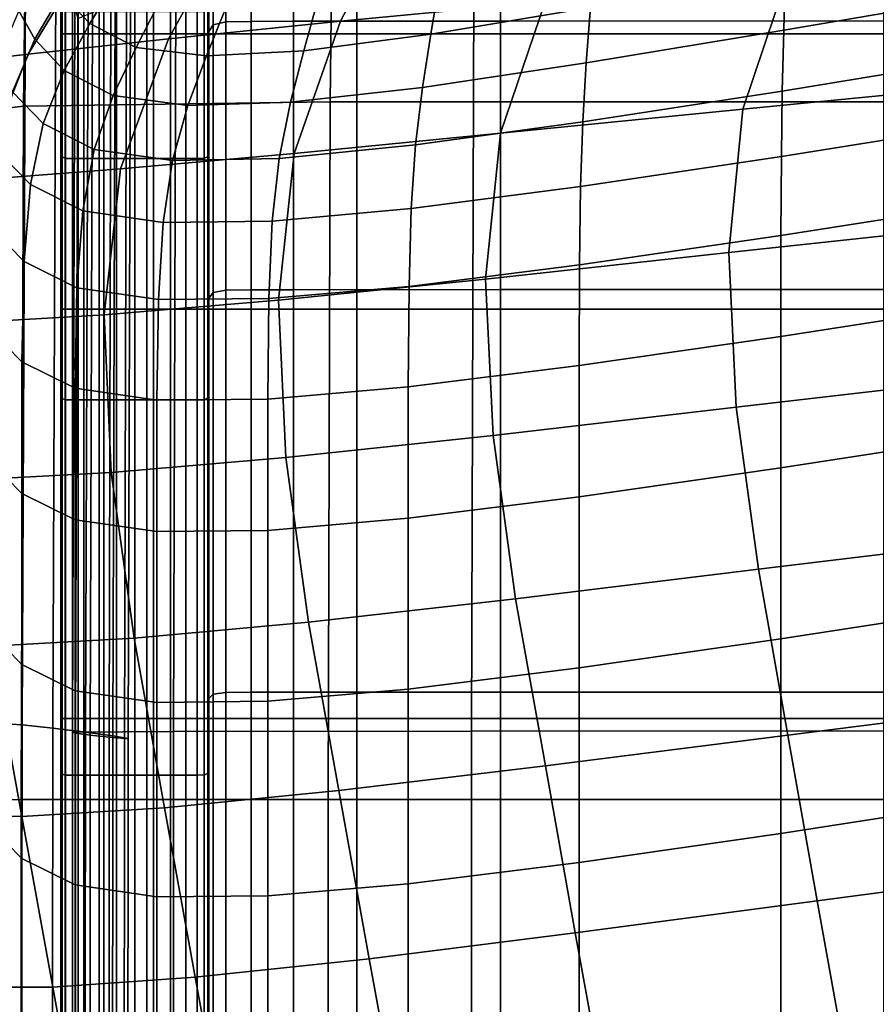
# Model space of a CAD drawing. Extents: x -0.286 to 0.286, y -0.213 to 0.332.
# Drawn here: x -0.211 to -0.194, y 0.182 to 0.202 of the extents above; entities that cross this region are included whole.
import ezdxf

# ---------------------------------------------------------------- set-up
doc = ezdxf.new("R2010")
doc.units = 0

msp = doc.modelspace()

# ---------------------------------------------------------------- linework, layer by layer
for points in [[(-0.210755, 0.200534, 0.163484), (-0.210616, 0.211786, 0.16216), (-0.204431, 0.212121, 0.16208), (-0.204564, 0.20062, 0.163431)], [(-0.204564, 0.20062, 0.163431), (-0.204431, 0.212121, 0.16208), (-0.192282, 0.212122, 0.162079), (-0.192404, 0.20062, 0.163431)], [(-0.210755, 0.200534, 0.163484), (-0.212881, 0.200279, 0.163641), (-0.212733, 0.210784, 0.162401), (-0.210616, 0.211786, 0.16216)], [(-0.206929, 0.202175, 0.139156), (-0.206673, 0.20223, 0.138655), (-0.206673, 0.205655, 0.138287), (-0.206929, 0.205591, 0.13879)], [(-0.206673, 0.20223, 0.138655), (-0.206159, 0.202241, 0.138559), (-0.206159, 0.205668, 0.138191), (-0.206673, 0.205655, 0.138287)], [(-0.205304, 0.202247, 0.138501), (-0.205304, 0.205675, 0.138133), (-0.206159, 0.205668, 0.138191), (-0.206159, 0.202241, 0.138559)], [(-0.201128, 0.20225, 0.138472), (-0.201128, 0.205679, 0.138104), (-0.205304, 0.205675, 0.138133), (-0.205304, 0.202247, 0.138501)], [(-0.201128, 0.20225, 0.138472), (-0.190654, 0.202251, 0.138462), (-0.190654, 0.20568, 0.138094), (-0.201128, 0.205679, 0.138104)], [(-0.21, 0.202003, 0.136188), (-0.21, 0.202004, 0.136716), (-0.21, 0.205554, 0.136616), (-0.21, 0.205552, 0.136008)], [(-0.21, 0.202004, 0.136716), (-0.21, 0.202002, 0.137178), (-0.21, 0.205552, 0.137145), (-0.21, 0.205554, 0.136616)], [(-0.21, 0.202003, 0.136188), (-0.21, 0.205552, 0.136008), (-0.21, 0.205548, 0.13539), (-0.21, 0.201999, 0.135651)], [(-0.21, 0.201995, 0.137519), (-0.21, 0.205543, 0.137524), (-0.21, 0.205552, 0.137145), (-0.21, 0.202002, 0.137178)], [(-0.21, 0.201999, 0.135651), (-0.21, 0.205548, 0.13539), (-0.21, 0.205543, 0.134832), (-0.21, 0.201996, 0.135159)], [(-0.21, 0.201993, 0.134769), (-0.21, 0.201996, 0.135159), (-0.21, 0.205543, 0.134832), (-0.21, 0.20554, 0.134401)], [(-0.21, 0.201946, 0.138156), (-0.21, 0.205482, 0.138174), (-0.21, 0.205543, 0.137524), (-0.21, 0.201995, 0.137519)], [(-0.209913, 0.201992, 0.134469), (-0.21, 0.201993, 0.134769), (-0.21, 0.20554, 0.134401), (-0.209913, 0.205539, 0.134082)], [(-0.21, 0.201946, 0.138156), (-0.21, 0.201818, 0.139509), (-0.21, 0.205325, 0.139514), (-0.21, 0.205482, 0.138174)], [(-0.209913, 0.201992, 0.134469), (-0.209913, 0.205539, 0.134082), (-0.209653, 0.205538, 0.133856), (-0.209653, 0.201992, 0.134251)], [(-0.209653, 0.201992, 0.134251), (-0.209653, 0.205538, 0.133856), (-0.209132, 0.205538, 0.133708), (-0.209132, 0.201992, 0.134102)], [(-0.208264, 0.201992, 0.134013), (-0.209132, 0.201992, 0.134102), (-0.209132, 0.205538, 0.133708), (-0.208264, 0.205538, 0.133618)], [(-0.204028, 0.201992, 0.133968), (-0.208264, 0.201992, 0.134013), (-0.208264, 0.205538, 0.133618), (-0.204028, 0.205538, 0.133574)], [(-0.206929, 0.202175, 0.139156), (-0.206929, 0.205591, 0.13879), (-0.207015, 0.205428, 0.140067), (-0.207015, 0.202036, 0.14043)], [(-0.204028, 0.201992, 0.133968), (-0.204028, 0.205538, 0.133574), (-0.193404, 0.205538, 0.133559), (-0.193404, 0.201992, 0.133953)], [(-0.21, 0.201818, 0.139509), (-0.21, 0.201576, 0.141993), (-0.21, 0.205026, 0.141963), (-0.21, 0.205325, 0.139514)], [(-0.207015, 0.202036, 0.14043), (-0.207015, 0.205428, 0.140067), (-0.207015, 0.205119, 0.142485), (-0.207015, 0.201772, 0.142842)], [(-0.207015, 0.201343, 0.146759), (-0.207015, 0.201772, 0.142842), (-0.207015, 0.205119, 0.142485), (-0.207015, 0.204618, 0.146412)], [(-0.21, 0.201182, 0.146029), (-0.21, 0.204541, 0.14594), (-0.21, 0.205026, 0.141963), (-0.21, 0.201576, 0.141993)], [(-0.19904, 0.204945, 0.279393), (-0.200227, 0.202639, 0.278448), (-0.204359, 0.202247, 0.278447), (-0.203148, 0.204559, 0.279383)], [(-0.21, 0.200714, 0.150839), (-0.21, 0.203964, 0.150681), (-0.21, 0.204541, 0.14594), (-0.21, 0.201182, 0.146029)], [(-0.206588, 0.20413, 0.279366), (-0.203148, 0.204559, 0.279383), (-0.204359, 0.202247, 0.278447), (-0.207828, 0.20189, 0.278449)], [(-0.207015, 0.200833, 0.151429), (-0.207015, 0.201343, 0.146759), (-0.207015, 0.204618, 0.146412), (-0.207015, 0.204021, 0.151093)], [(-0.209381, 0.203695, 0.279344), (-0.206588, 0.20413, 0.279366), (-0.207828, 0.20189, 0.278449), (-0.210661, 0.201579, 0.27846)], [(-0.21, 0.200714, 0.150839), (-0.21, 0.200248, 0.155649), (-0.21, 0.20339, 0.155422), (-0.21, 0.203964, 0.150681)], [(-0.207015, 0.200833, 0.151429), (-0.207015, 0.204021, 0.151093), (-0.207015, 0.203427, 0.155771), (-0.207015, 0.200324, 0.156096)], [(-0.190687, 0.204055, 0.578103), (-0.195383, 0.203212, 0.578068), (-0.195416, 0.202062, 0.572743), (-0.190695, 0.202871, 0.572748)], [(-0.209381, 0.203695, 0.279344), (-0.210661, 0.201579, 0.27846), (-0.212887, 0.201325, 0.278487), (-0.211553, 0.203295, 0.279317)], [(-0.209986, 0.202808, 0.576542), (-0.209418, 0.202197, 0.576984), (-0.208906, 0.203047, 0.581003), (-0.209446, 0.203615, 0.580544)], [(-0.202535, 0.201986, 0.577963), (-0.199316, 0.202521, 0.578021), (-0.199234, 0.203579, 0.582404), (-0.202368, 0.203007, 0.582268)], [(-0.195365, 0.203072, 0.27845), (-0.189703, 0.203553, 0.278452), (-0.190548, 0.201031, 0.277587), (-0.196238, 0.200474, 0.277582)], [(-0.209986, 0.202808, 0.576542), (-0.210302, 0.203366, 0.57619), (-0.210851, 0.202458, 0.571361), (-0.210526, 0.201885, 0.571695)], [(-0.21, 0.200248, 0.155649), (-0.21, 0.19986, 0.159683), (-0.21, 0.202912, 0.159398), (-0.21, 0.20339, 0.155422)], [(-0.207015, 0.200324, 0.156096), (-0.207015, 0.203427, 0.155771), (-0.207015, 0.202932, 0.159693), (-0.207015, 0.199901, 0.160008)], [(-0.211143, 0.203169, 0.208526), (-0.211222, 0.188075, 0.210357), (-0.210782, 0.188044, 0.210747), (-0.210716, 0.203118, 0.208917)], [(-0.210104, 0.203012, 0.209043), (-0.210716, 0.203118, 0.208917), (-0.210782, 0.188044, 0.210747), (-0.210162, 0.187978, 0.210884)], [(-0.195365, 0.203072, 0.27845), (-0.196238, 0.200474, 0.277582), (-0.201129, 0.199984, 0.277578), (-0.200227, 0.202639, 0.278448)], [(-0.195383, 0.203212, 0.578068), (-0.199316, 0.202521, 0.578021), (-0.1994, 0.201407, 0.572747), (-0.195416, 0.202062, 0.572743)], [(-0.209452, 0.202882, 0.20902), (-0.210104, 0.203012, 0.209043), (-0.210162, 0.187978, 0.210884), (-0.209504, 0.187898, 0.210875)], [(-0.21, 0.199627, 0.162164), (-0.21, 0.202625, 0.161845), (-0.21, 0.202912, 0.159398), (-0.21, 0.19986, 0.159683)], [(-0.209452, 0.202882, 0.20902), (-0.209504, 0.187898, 0.210875), (-0.208949, 0.187823, 0.210829), (-0.208902, 0.202761, 0.20896)], [(-0.209418, 0.202197, 0.576984), (-0.208482, 0.201716, 0.577403), (-0.208023, 0.202611, 0.58146), (-0.208906, 0.203047, 0.581003)], [(-0.207679, 0.20281, 0.210485), (-0.207725, 0.187914, 0.212318), (-0.201712, 0.18792, 0.212428), (-0.201668, 0.202909, 0.210562)], [(-0.207015, 0.199646, 0.16241), (-0.207015, 0.199901, 0.160008), (-0.207015, 0.202932, 0.159693), (-0.207015, 0.202635, 0.162101)], [(-0.205097, 0.201649, 0.577861), (-0.202535, 0.201986, 0.577963), (-0.202368, 0.203007, 0.582268), (-0.204828, 0.202629, 0.582076)], [(-0.201668, 0.202909, 0.210562), (-0.201712, 0.18792, 0.212428), (-0.189865, 0.187924, 0.212576), (-0.189824, 0.202915, 0.210669)], [(-0.190695, 0.202871, 0.572748), (-0.195416, 0.202062, 0.572743), (-0.195445, 0.200836, 0.56683), (-0.190702, 0.201615, 0.56681)], [(-0.209986, 0.202808, 0.576542), (-0.210526, 0.201885, 0.571695), (-0.209931, 0.201253, 0.572104), (-0.209418, 0.202197, 0.576984)], [(-0.207679, 0.20281, 0.210485), (-0.20972, 0.202519, 0.210402), (-0.209768, 0.187902, 0.212195), (-0.207725, 0.187914, 0.212318)], [(-0.208989, 0.202628, 0.209524), (-0.208679, 0.202676, 0.209191), (-0.208718, 0.18777, 0.211058), (-0.209026, 0.187796, 0.211367)], [(-0.208902, 0.202761, 0.20896), (-0.208949, 0.187823, 0.210829), (-0.20864, 0.187774, 0.210854), (-0.208596, 0.202682, 0.208979)], [(-0.208679, 0.202676, 0.209191), (-0.208596, 0.202682, 0.208979), (-0.20864, 0.187774, 0.210854), (-0.208718, 0.18777, 0.211058)], [(-0.209977, 0.199511, 0.163474), (-0.209977, 0.202482, 0.163138), (-0.21, 0.202625, 0.161845), (-0.21, 0.199627, 0.162164)], [(-0.209977, 0.199511, 0.163474), (-0.209907, 0.199472, 0.16399), (-0.209907, 0.202434, 0.163649), (-0.209977, 0.202482, 0.163138)], [(-0.20972, 0.202519, 0.210402), (-0.209659, 0.202302, 0.210235), (-0.209707, 0.187878, 0.212008), (-0.209768, 0.187902, 0.212195)], [(-0.208989, 0.202628, 0.209524), (-0.209026, 0.187796, 0.211367), (-0.209408, 0.187837, 0.211708), (-0.209365, 0.20242, 0.209907)], [(-0.207061, 0.201546, 0.577685), (-0.206688, 0.202485, 0.581813), (-0.208023, 0.202611, 0.58146), (-0.208482, 0.201716, 0.577403)], [(-0.207038, 0.199518, 0.163671), (-0.207038, 0.202486, 0.163365), (-0.207108, 0.202436, 0.163852), (-0.207108, 0.199474, 0.164158)], [(-0.205097, 0.201649, 0.577861), (-0.204828, 0.202629, 0.582076), (-0.206688, 0.202485, 0.581813), (-0.207061, 0.201546, 0.577685)], [(-0.207038, 0.199518, 0.163671), (-0.207015, 0.199646, 0.16241), (-0.207015, 0.202635, 0.162101), (-0.207038, 0.202486, 0.163365)], [(-0.200227, 0.202639, 0.278448), (-0.201129, 0.199984, 0.277578), (-0.205292, 0.199577, 0.277576), (-0.204359, 0.202247, 0.278447)], [(-0.202535, 0.201986, 0.577963), (-0.202704, 0.200911, 0.572766), (-0.1994, 0.201407, 0.572747), (-0.199316, 0.202521, 0.578021)], [(-0.210526, 0.201885, 0.571695), (-0.210851, 0.202458, 0.571361), (-0.211307, 0.201399, 0.565897), (-0.210975, 0.200821, 0.566209)], [(-0.209907, 0.199472, 0.16399), (-0.209767, 0.199472, 0.164094), (-0.209767, 0.202434, 0.163755), (-0.209907, 0.202434, 0.163649)], [(-0.209534, 0.199472, 0.164164), (-0.209534, 0.202434, 0.163828), (-0.209767, 0.202434, 0.163755), (-0.209767, 0.199472, 0.164094)], [(-0.209365, 0.20242, 0.209907), (-0.209408, 0.187837, 0.211708), (-0.209707, 0.187878, 0.212008), (-0.209659, 0.202302, 0.210235)], [(-0.20923, 0.199472, 0.164209), (-0.20923, 0.202434, 0.163877), (-0.209534, 0.202434, 0.163828), (-0.209534, 0.199472, 0.164164)], [(-0.20923, 0.199472, 0.164209), (-0.208881, 0.199472, 0.164237), (-0.208881, 0.202434, 0.163909), (-0.20923, 0.202434, 0.163877)], [(-0.208881, 0.199472, 0.164237), (-0.208507, 0.199472, 0.164257), (-0.208507, 0.202434, 0.163934), (-0.208881, 0.202434, 0.163909)], [(-0.208134, 0.199472, 0.164277), (-0.208134, 0.202434, 0.163958), (-0.208507, 0.202434, 0.163934), (-0.208507, 0.199472, 0.164257)], [(-0.207785, 0.199472, 0.164287), (-0.207785, 0.202434, 0.163972), (-0.208134, 0.202434, 0.163958), (-0.208134, 0.199472, 0.164277)], [(-0.207785, 0.199472, 0.164287), (-0.207481, 0.199473, 0.164277), (-0.207481, 0.202434, 0.163966), (-0.207785, 0.202434, 0.163972)], [(-0.207481, 0.199473, 0.164277), (-0.207248, 0.199473, 0.164237), (-0.207248, 0.202435, 0.163929), (-0.207481, 0.202434, 0.163966)], [(-0.207108, 0.199474, 0.164158), (-0.207108, 0.202436, 0.163852), (-0.207248, 0.202435, 0.163929), (-0.207248, 0.199473, 0.164237)], [(-0.209418, 0.202197, 0.576984), (-0.209931, 0.201253, 0.572104), (-0.208943, 0.200744, 0.572469), (-0.208482, 0.201716, 0.577403)], [(-0.207828, 0.20189, 0.278449), (-0.204359, 0.202247, 0.278447), (-0.205292, 0.199577, 0.277576), (-0.208796, 0.199265, 0.27758)], [(-0.206929, 0.196771, 0.139725), (-0.206929, 0.202175, 0.139156), (-0.207015, 0.202036, 0.14043), (-0.207015, 0.196659, 0.140995)], [(-0.206929, 0.196771, 0.139725), (-0.206673, 0.196815, 0.139225), (-0.206673, 0.20223, 0.138655), (-0.206929, 0.202175, 0.139156)], [(-0.206673, 0.196815, 0.139225), (-0.206159, 0.196823, 0.139129), (-0.206159, 0.202241, 0.138559), (-0.206673, 0.20223, 0.138655)], [(-0.205304, 0.196828, 0.139071), (-0.205304, 0.202247, 0.138501), (-0.206159, 0.202241, 0.138559), (-0.206159, 0.196823, 0.139129)], [(-0.201128, 0.196831, 0.139043), (-0.201128, 0.20225, 0.138472), (-0.205304, 0.202247, 0.138501), (-0.205304, 0.196828, 0.139071)], [(-0.201128, 0.196831, 0.139043), (-0.190654, 0.196831, 0.139033), (-0.190654, 0.202251, 0.138462), (-0.201128, 0.20225, 0.138472)], [(-0.210661, 0.201579, 0.27846), (-0.207828, 0.20189, 0.278449), (-0.208796, 0.199265, 0.27758), (-0.211664, 0.199044, 0.2776)], [(-0.210526, 0.201885, 0.571695), (-0.210975, 0.200821, 0.566209), (-0.210359, 0.20018, 0.566581), (-0.209931, 0.201253, 0.572104)], [(-0.21, 0.19644, 0.136536), (-0.21, 0.196442, 0.13697), (-0.21, 0.202004, 0.136716), (-0.21, 0.202003, 0.136188)], [(-0.21, 0.196442, 0.13697), (-0.21, 0.19644, 0.137353), (-0.21, 0.202002, 0.137178), (-0.21, 0.202004, 0.136716)], [(-0.21, 0.19644, 0.136536), (-0.21, 0.202003, 0.136188), (-0.21, 0.201999, 0.135651), (-0.21, 0.196438, 0.136094)], [(-0.21, 0.196435, 0.137648), (-0.21, 0.201995, 0.137519), (-0.21, 0.202002, 0.137178), (-0.21, 0.19644, 0.137353)], [(-0.21, 0.196438, 0.136094), (-0.21, 0.201999, 0.135651), (-0.21, 0.201996, 0.135159), (-0.21, 0.196435, 0.135681)], [(-0.21, 0.196433, 0.135338), (-0.21, 0.196435, 0.135681), (-0.21, 0.201996, 0.135159), (-0.21, 0.201993, 0.134769)], [(-0.21, 0.196399, 0.138271), (-0.21, 0.201946, 0.138156), (-0.21, 0.201995, 0.137519), (-0.21, 0.196435, 0.137648)], [(-0.209913, 0.196433, 0.135063), (-0.21, 0.196433, 0.135338), (-0.21, 0.201993, 0.134769), (-0.209913, 0.201992, 0.134469)], [(-0.21, 0.196399, 0.138271), (-0.21, 0.196306, 0.139637), (-0.21, 0.201818, 0.139509), (-0.21, 0.201946, 0.138156)], [(-0.209913, 0.196433, 0.135063), (-0.209913, 0.201992, 0.134469), (-0.209653, 0.201992, 0.134251), (-0.209653, 0.196432, 0.134852)], [(-0.209653, 0.196432, 0.134852), (-0.209653, 0.201992, 0.134251), (-0.209132, 0.201992, 0.134102), (-0.209132, 0.196432, 0.134704)], [(-0.208264, 0.196432, 0.134614), (-0.209132, 0.196432, 0.134704), (-0.209132, 0.201992, 0.134102), (-0.208264, 0.201992, 0.134013)], [(-0.204028, 0.196432, 0.13457), (-0.208264, 0.196432, 0.134614), (-0.208264, 0.201992, 0.134013), (-0.204028, 0.201992, 0.133968)], [(-0.207015, 0.196659, 0.140995), (-0.207015, 0.202036, 0.14043), (-0.207015, 0.201772, 0.142842), (-0.207015, 0.196448, 0.1434)], [(-0.205097, 0.201649, 0.577861), (-0.20537, 0.20061, 0.572756), (-0.202704, 0.200911, 0.572766), (-0.202535, 0.201986, 0.577963)], [(-0.204028, 0.196432, 0.13457), (-0.204028, 0.201992, 0.133968), (-0.193404, 0.201992, 0.133953), (-0.193404, 0.196432, 0.134555)], [(-0.195416, 0.202062, 0.572743), (-0.1994, 0.201407, 0.572747), (-0.199471, 0.200213, 0.566877), (-0.195445, 0.200836, 0.56683)], [(-0.21, 0.196306, 0.139637), (-0.21, 0.196131, 0.142165), (-0.21, 0.201576, 0.141993), (-0.21, 0.201818, 0.139509)], [(-0.207061, 0.201546, 0.577685), (-0.208482, 0.201716, 0.577403), (-0.208943, 0.200744, 0.572469), (-0.207436, 0.200542, 0.572672)], [(-0.207015, 0.196105, 0.147306), (-0.207015, 0.196448, 0.1434), (-0.207015, 0.201772, 0.142842), (-0.207015, 0.201343, 0.146759)], [(-0.210661, 0.201579, 0.27846), (-0.211664, 0.199044, 0.2776), (-0.213918, 0.198906, 0.277645), (-0.212887, 0.201325, 0.278487)], [(-0.21, 0.195845, 0.146269), (-0.21, 0.201182, 0.146029), (-0.21, 0.201576, 0.141993), (-0.21, 0.196131, 0.142165)], [(-0.205097, 0.201649, 0.577861), (-0.207061, 0.201546, 0.577685), (-0.207436, 0.200542, 0.572672), (-0.20537, 0.20061, 0.572756)], [(-0.190706, 0.200273, 0.560598), (-0.190702, 0.201615, 0.56681), (-0.195445, 0.200836, 0.56683), (-0.195462, 0.199514, 0.560633)], [(-0.207015, 0.195697, 0.151961), (-0.207015, 0.196105, 0.147306), (-0.207015, 0.201343, 0.146759), (-0.207015, 0.200833, 0.151429)], [(-0.202704, 0.200911, 0.572766), (-0.202847, 0.199748, 0.566961), (-0.199471, 0.200213, 0.566877), (-0.1994, 0.201407, 0.572747)], [(-0.209931, 0.201253, 0.572104), (-0.210359, 0.20018, 0.566581), (-0.209328, 0.199658, 0.566892), (-0.208943, 0.200744, 0.572469)], [(-0.21, 0.195505, 0.151161), (-0.21, 0.200714, 0.150839), (-0.21, 0.201182, 0.146029), (-0.21, 0.195845, 0.146269)], [(-0.20537, 0.20061, 0.572756), (-0.205598, 0.199477, 0.567028), (-0.202847, 0.199748, 0.566961), (-0.202704, 0.200911, 0.572766)], [(-0.196525, 0.197577, 0.276641), (-0.196238, 0.200474, 0.277582), (-0.190548, 0.201031, 0.277587), (-0.190823, 0.198192, 0.276651)], [(-0.211244, 0.199593, 0.560288), (-0.210616, 0.198948, 0.560631), (-0.210359, 0.20018, 0.566581), (-0.210975, 0.200821, 0.566209)], [(-0.21, 0.195505, 0.151161), (-0.21, 0.195167, 0.156053), (-0.21, 0.200248, 0.155649), (-0.21, 0.200714, 0.150839)], [(-0.207436, 0.200542, 0.572672), (-0.208943, 0.200744, 0.572469), (-0.209328, 0.199658, 0.566892), (-0.20775, 0.199435, 0.567023)], [(-0.207015, 0.195697, 0.151961), (-0.207015, 0.200833, 0.151429), (-0.207015, 0.200324, 0.156096), (-0.207015, 0.19529, 0.156615)], [(-0.195462, 0.199514, 0.560633), (-0.195445, 0.200836, 0.56683), (-0.199471, 0.200213, 0.566877), (-0.199514, 0.198911, 0.560705)], [(-0.210755, 0.200534, 0.163484), (-0.210802, 0.186541, 0.165128), (-0.212931, 0.186536, 0.165262), (-0.212881, 0.200279, 0.163641)], [(-0.210755, 0.200534, 0.163484), (-0.204564, 0.20062, 0.163431), (-0.204609, 0.186542, 0.165084), (-0.210802, 0.186541, 0.165128)], [(-0.20537, 0.20061, 0.572756), (-0.207436, 0.200542, 0.572672), (-0.20775, 0.199435, 0.567023), (-0.205598, 0.199477, 0.567028)], [(-0.204564, 0.20062, 0.163431), (-0.192404, 0.20062, 0.163431), (-0.192445, 0.186542, 0.165084), (-0.204609, 0.186542, 0.165084)], [(-0.207015, 0.19529, 0.156615), (-0.207015, 0.200324, 0.156096), (-0.207015, 0.199901, 0.160008), (-0.207015, 0.194951, 0.160515)], [(-0.196525, 0.197577, 0.276641), (-0.201429, 0.197043, 0.276632), (-0.201129, 0.199984, 0.277578), (-0.196238, 0.200474, 0.277582)], [(-0.210616, 0.198948, 0.560631), (-0.209559, 0.198418, 0.560904), (-0.209328, 0.199658, 0.566892), (-0.210359, 0.20018, 0.566581)], [(-0.21, 0.195167, 0.156053), (-0.21, 0.194886, 0.160155), (-0.21, 0.19986, 0.159683), (-0.21, 0.200248, 0.155649)], [(-0.202933, 0.198465, 0.560828), (-0.199514, 0.198911, 0.560705), (-0.199471, 0.200213, 0.566877), (-0.202847, 0.199748, 0.566961)], [(-0.190708, 0.198668, 0.552891), (-0.190706, 0.200273, 0.560598), (-0.195462, 0.199514, 0.560633), (-0.19547, 0.197922, 0.552933)], [(-0.207015, 0.194747, 0.162911), (-0.207015, 0.194951, 0.160515), (-0.207015, 0.199901, 0.160008), (-0.207015, 0.199646, 0.16241)], [(-0.201429, 0.197043, 0.276632), (-0.205607, 0.196617, 0.276629), (-0.205292, 0.199577, 0.277576), (-0.201129, 0.199984, 0.277578)], [(-0.21, 0.194717, 0.162677), (-0.21, 0.199627, 0.162164), (-0.21, 0.19986, 0.159683), (-0.21, 0.194886, 0.160155)], [(-0.205735, 0.198211, 0.560943), (-0.202933, 0.198465, 0.560828), (-0.202847, 0.199748, 0.566961), (-0.205598, 0.199477, 0.567028)], [(-0.211379, 0.198044, 0.552764), (-0.210744, 0.197397, 0.553079), (-0.210616, 0.198948, 0.560631), (-0.211244, 0.199593, 0.560288)], [(-0.209977, 0.194633, 0.164007), (-0.209977, 0.199511, 0.163474), (-0.21, 0.199627, 0.162164), (-0.21, 0.194717, 0.162677)], [(-0.209977, 0.194633, 0.164007), (-0.209907, 0.194605, 0.164529), (-0.209907, 0.199472, 0.16399), (-0.209977, 0.199511, 0.163474)], [(-0.207938, 0.198184, 0.560988), (-0.20775, 0.199435, 0.567023), (-0.209328, 0.199658, 0.566892), (-0.209559, 0.198418, 0.560904)], [(-0.209129, 0.196322, 0.276637), (-0.208796, 0.199265, 0.27758), (-0.205292, 0.199577, 0.277576), (-0.205607, 0.196617, 0.276629)], [(-0.207038, 0.194643, 0.164169), (-0.207038, 0.199518, 0.163671), (-0.207108, 0.199474, 0.164158), (-0.207108, 0.194608, 0.164656)], [(-0.207038, 0.194643, 0.164169), (-0.207015, 0.194747, 0.162911), (-0.207015, 0.199646, 0.16241), (-0.207038, 0.199518, 0.163671)], [(-0.19547, 0.197922, 0.552933), (-0.195462, 0.199514, 0.560633), (-0.199514, 0.198911, 0.560705), (-0.199535, 0.19733, 0.553019)], [(-0.209907, 0.194605, 0.164529), (-0.209767, 0.194605, 0.164631), (-0.209767, 0.199472, 0.164094), (-0.209907, 0.199472, 0.16399)], [(-0.209534, 0.194605, 0.164697), (-0.209534, 0.199472, 0.164164), (-0.209767, 0.199472, 0.164094), (-0.209767, 0.194605, 0.164631)], [(-0.20923, 0.194605, 0.164738), (-0.20923, 0.199472, 0.164209), (-0.209534, 0.199472, 0.164164), (-0.209534, 0.194605, 0.164697)], [(-0.20923, 0.194605, 0.164738), (-0.208881, 0.194605, 0.164761), (-0.208881, 0.199472, 0.164237), (-0.20923, 0.199472, 0.164209)], [(-0.208881, 0.194605, 0.164761), (-0.208507, 0.194605, 0.164776), (-0.208507, 0.199472, 0.164257), (-0.208881, 0.199472, 0.164237)], [(-0.208134, 0.194605, 0.16479), (-0.208134, 0.199472, 0.164277), (-0.208507, 0.199472, 0.164257), (-0.208507, 0.194605, 0.164776)], [(-0.207785, 0.194605, 0.164795), (-0.207785, 0.199472, 0.164287), (-0.208134, 0.199472, 0.164277), (-0.208134, 0.194605, 0.16479)], [(-0.205735, 0.198211, 0.560943), (-0.205598, 0.199477, 0.567028), (-0.20775, 0.199435, 0.567023), (-0.207938, 0.198184, 0.560988)], [(-0.207785, 0.194605, 0.164795), (-0.207481, 0.194605, 0.16478), (-0.207481, 0.199473, 0.164277), (-0.207785, 0.199472, 0.164287)], [(-0.207481, 0.194605, 0.16478), (-0.207248, 0.194606, 0.164737), (-0.207248, 0.199473, 0.164237), (-0.207481, 0.199473, 0.164277)], [(-0.207108, 0.194608, 0.164656), (-0.207108, 0.199474, 0.164158), (-0.207248, 0.199473, 0.164237), (-0.207248, 0.194606, 0.164737)], [(-0.212014, 0.196149, 0.276671), (-0.211664, 0.199044, 0.2776), (-0.208796, 0.199265, 0.27758), (-0.209129, 0.196322, 0.276637)], [(-0.210744, 0.197397, 0.553079), (-0.209675, 0.196865, 0.55332), (-0.209559, 0.198418, 0.560904), (-0.210616, 0.198948, 0.560631)], [(-0.202975, 0.196894, 0.553161), (-0.199535, 0.19733, 0.553019), (-0.199514, 0.198911, 0.560705), (-0.202933, 0.198465, 0.560828)], [(-0.190708, 0.198668, 0.552891), (-0.19547, 0.197922, 0.552933), (-0.195473, 0.195885, 0.542513), (-0.190709, 0.196625, 0.542468)], [(-0.208032, 0.196627, 0.553374), (-0.207938, 0.198184, 0.560988), (-0.209559, 0.198418, 0.560904), (-0.209675, 0.196865, 0.55332)], [(-0.205803, 0.196648, 0.5533), (-0.202975, 0.196894, 0.553161), (-0.202933, 0.198465, 0.560828), (-0.205735, 0.198211, 0.560943)], [(-0.205803, 0.196648, 0.5533), (-0.205735, 0.198211, 0.560943), (-0.207938, 0.198184, 0.560988), (-0.208032, 0.196627, 0.553374)], [(-0.196372, 0.194455, 0.275744), (-0.196525, 0.197577, 0.276641), (-0.190823, 0.198192, 0.276651), (-0.190672, 0.195114, 0.275759)], [(-0.211379, 0.198044, 0.552764), (-0.211424, 0.196018, 0.542468), (-0.210787, 0.195372, 0.54275), (-0.210744, 0.197397, 0.553079)], [(-0.19547, 0.197922, 0.552933), (-0.199535, 0.19733, 0.553019), (-0.199542, 0.195299, 0.542602), (-0.195473, 0.195885, 0.542513)], [(-0.196372, 0.194455, 0.275744), (-0.201278, 0.193887, 0.275729), (-0.201429, 0.197043, 0.276632), (-0.196525, 0.197577, 0.276641)], [(-0.210744, 0.197397, 0.553079), (-0.210787, 0.195372, 0.54275), (-0.209714, 0.194839, 0.54296), (-0.209675, 0.196865, 0.55332)], [(-0.202975, 0.196894, 0.553161), (-0.20299, 0.194867, 0.542752), (-0.199542, 0.195299, 0.542602), (-0.199535, 0.19733, 0.553019)], [(-0.201278, 0.193887, 0.275729), (-0.205459, 0.193439, 0.275723), (-0.205607, 0.196617, 0.276629), (-0.201429, 0.197043, 0.276632)], [(-0.208032, 0.196627, 0.553374), (-0.209675, 0.196865, 0.55332), (-0.209714, 0.194839, 0.54296), (-0.208064, 0.194601, 0.54299)], [(-0.206929, 0.196771, 0.139725), (-0.207015, 0.196659, 0.140995), (-0.207015, 0.18858, 0.141828), (-0.206929, 0.188664, 0.140562)], [(-0.206929, 0.196771, 0.139725), (-0.206929, 0.188664, 0.140562), (-0.206673, 0.188697, 0.140063), (-0.206673, 0.196815, 0.139225)], [(-0.206673, 0.196815, 0.139225), (-0.206673, 0.188697, 0.140063), (-0.206159, 0.188703, 0.139967), (-0.206159, 0.196823, 0.139129)], [(-0.205304, 0.196828, 0.139071), (-0.206159, 0.196823, 0.139129), (-0.206159, 0.188703, 0.139967), (-0.205304, 0.188707, 0.13991)], [(-0.205803, 0.196648, 0.5533), (-0.205826, 0.194622, 0.542901), (-0.20299, 0.194867, 0.542752), (-0.202975, 0.196894, 0.553161)], [(-0.201128, 0.196831, 0.139043), (-0.205304, 0.196828, 0.139071), (-0.205304, 0.188707, 0.13991), (-0.201128, 0.188709, 0.139881)], [(-0.201128, 0.196831, 0.139043), (-0.201128, 0.188709, 0.139881), (-0.190654, 0.188709, 0.139872), (-0.190654, 0.196831, 0.139033)], [(-0.208985, 0.193139, 0.275736), (-0.209129, 0.196322, 0.276637), (-0.205607, 0.196617, 0.276629), (-0.205459, 0.193439, 0.275723)], [(-0.205803, 0.196648, 0.5533), (-0.208032, 0.196627, 0.553374), (-0.208064, 0.194601, 0.54299), (-0.205826, 0.194622, 0.542901)], [(-0.207015, 0.196659, 0.140995), (-0.207015, 0.196448, 0.1434), (-0.207015, 0.188421, 0.144226), (-0.207015, 0.18858, 0.141828)], [(-0.190709, 0.196625, 0.542468), (-0.195473, 0.195885, 0.542513), (-0.195473, 0.19323, 0.528152), (-0.190709, 0.193966, 0.528108)], [(-0.211876, 0.192984, 0.275788), (-0.212014, 0.196149, 0.276671), (-0.209129, 0.196322, 0.276637), (-0.208985, 0.193139, 0.275736)], [(-0.21, 0.19644, 0.136536), (-0.21, 0.188177, 0.137154), (-0.21, 0.188178, 0.137493), (-0.21, 0.196442, 0.13697)], [(-0.21, 0.196442, 0.13697), (-0.21, 0.188178, 0.137493), (-0.21, 0.188177, 0.137799), (-0.21, 0.19644, 0.137353)], [(-0.21, 0.19644, 0.136536), (-0.21, 0.196438, 0.136094), (-0.21, 0.188175, 0.136805), (-0.21, 0.188177, 0.137154)], [(-0.21, 0.196435, 0.137648), (-0.21, 0.19644, 0.137353), (-0.21, 0.188177, 0.137799), (-0.21, 0.188173, 0.138048)], [(-0.21, 0.196438, 0.136094), (-0.21, 0.196435, 0.135681), (-0.21, 0.188173, 0.136472), (-0.21, 0.188175, 0.136805)], [(-0.21, 0.196433, 0.135338), (-0.21, 0.188172, 0.136176), (-0.21, 0.188173, 0.136472), (-0.21, 0.196435, 0.135681)], [(-0.21, 0.196399, 0.138271), (-0.21, 0.196435, 0.137648), (-0.21, 0.188173, 0.138048), (-0.21, 0.188151, 0.138656)], [(-0.209913, 0.196433, 0.135063), (-0.209913, 0.188172, 0.135924), (-0.21, 0.188172, 0.136176), (-0.21, 0.196433, 0.135338)], [(-0.21, 0.196399, 0.138271), (-0.21, 0.188151, 0.138656), (-0.21, 0.188093, 0.140037), (-0.21, 0.196306, 0.139637)], [(-0.209913, 0.196433, 0.135063), (-0.209653, 0.196432, 0.134852), (-0.209653, 0.188172, 0.135721), (-0.209913, 0.188172, 0.135924)], [(-0.209653, 0.196432, 0.134852), (-0.209132, 0.196432, 0.134704), (-0.209132, 0.188172, 0.135573), (-0.209653, 0.188172, 0.135721)], [(-0.208264, 0.196432, 0.134614), (-0.208264, 0.188172, 0.135484), (-0.209132, 0.188172, 0.135573), (-0.209132, 0.196432, 0.134704)], [(-0.204028, 0.196432, 0.13457), (-0.204028, 0.188172, 0.135439), (-0.208264, 0.188172, 0.135484), (-0.208264, 0.196432, 0.134614)], [(-0.207015, 0.196105, 0.147306), (-0.207015, 0.188163, 0.14812), (-0.207015, 0.188421, 0.144226), (-0.207015, 0.196448, 0.1434)], [(-0.204028, 0.196432, 0.13457), (-0.193404, 0.196432, 0.134555), (-0.193404, 0.188172, 0.135424), (-0.204028, 0.188172, 0.135439)], [(-0.21, 0.196306, 0.139637), (-0.21, 0.188093, 0.140037), (-0.21, 0.187983, 0.142606), (-0.21, 0.196131, 0.142165)], [(-0.21, 0.195845, 0.146269), (-0.21, 0.196131, 0.142165), (-0.21, 0.187983, 0.142606), (-0.21, 0.187805, 0.146779)], [(-0.211424, 0.196018, 0.542468), (-0.211424, 0.193358, 0.528229), (-0.210787, 0.192712, 0.528468), (-0.210787, 0.195372, 0.54275)], [(-0.207015, 0.195697, 0.151961), (-0.207015, 0.187857, 0.152762), (-0.207015, 0.188163, 0.14812), (-0.207015, 0.196105, 0.147306)], [(-0.21, 0.195505, 0.151161), (-0.21, 0.195845, 0.146269), (-0.21, 0.187805, 0.146779), (-0.21, 0.187593, 0.151753)], [(-0.195473, 0.195885, 0.542513), (-0.199542, 0.195299, 0.542602), (-0.199542, 0.192646, 0.528242), (-0.195473, 0.19323, 0.528152)], [(-0.207015, 0.195697, 0.151961), (-0.207015, 0.19529, 0.156615), (-0.207015, 0.187551, 0.157402), (-0.207015, 0.187857, 0.152762)], [(-0.210787, 0.195372, 0.54275), (-0.210787, 0.192712, 0.528468), (-0.209714, 0.192182, 0.528639), (-0.209714, 0.194839, 0.54296)], [(-0.21, 0.195505, 0.151161), (-0.21, 0.187593, 0.151753), (-0.21, 0.187382, 0.156726), (-0.21, 0.195167, 0.156053)], [(-0.21, 0.195167, 0.156053), (-0.21, 0.187382, 0.156726), (-0.21, 0.187207, 0.160895), (-0.21, 0.194886, 0.160155)], [(-0.207015, 0.19529, 0.156615), (-0.207015, 0.194951, 0.160515), (-0.207015, 0.187295, 0.161291), (-0.207015, 0.187551, 0.157402)], [(-0.20299, 0.194867, 0.542752), (-0.20299, 0.192214, 0.528391), (-0.199542, 0.192646, 0.528242), (-0.199542, 0.195299, 0.542602)], [(-0.207015, 0.194747, 0.162911), (-0.207015, 0.187141, 0.16368), (-0.207015, 0.187295, 0.161291), (-0.207015, 0.194951, 0.160515)], [(-0.196372, 0.194455, 0.275744), (-0.190672, 0.195114, 0.275759), (-0.190236, 0.191877, 0.27503), (-0.195927, 0.191185, 0.275007)], [(-0.21, 0.194717, 0.162677), (-0.21, 0.194886, 0.160155), (-0.21, 0.187207, 0.160895), (-0.21, 0.187101, 0.163458)], [(-0.208064, 0.194601, 0.54299), (-0.209714, 0.194839, 0.54296), (-0.209714, 0.192182, 0.528639), (-0.208064, 0.191946, 0.528645)], [(-0.207038, 0.194643, 0.164169), (-0.207038, 0.187063, 0.164935), (-0.207015, 0.187141, 0.16368), (-0.207015, 0.194747, 0.162911)], [(-0.205826, 0.194622, 0.542901), (-0.205826, 0.191968, 0.528544), (-0.20299, 0.192214, 0.528391), (-0.20299, 0.194867, 0.542752)], [(-0.209977, 0.194633, 0.164007), (-0.21, 0.194717, 0.162677), (-0.21, 0.187101, 0.163458), (-0.209977, 0.187049, 0.164807)], [(-0.209977, 0.194633, 0.164007), (-0.209977, 0.187049, 0.164807), (-0.209907, 0.187031, 0.165336), (-0.209907, 0.194605, 0.164529)], [(-0.209907, 0.194605, 0.164529), (-0.209907, 0.187031, 0.165336), (-0.209767, 0.187031, 0.165435), (-0.209767, 0.194605, 0.164631)], [(-0.209534, 0.194605, 0.164697), (-0.209767, 0.194605, 0.164631), (-0.209767, 0.187031, 0.165435), (-0.209534, 0.187031, 0.165499)], [(-0.20923, 0.194605, 0.164738), (-0.209534, 0.194605, 0.164697), (-0.209534, 0.187031, 0.165499), (-0.20923, 0.187031, 0.165535)], [(-0.20923, 0.194605, 0.164738), (-0.20923, 0.187031, 0.165535), (-0.208881, 0.187031, 0.165553), (-0.208881, 0.194605, 0.164761)], [(-0.208881, 0.194605, 0.164761), (-0.208881, 0.187031, 0.165553), (-0.208507, 0.187031, 0.165562), (-0.208507, 0.194605, 0.164776)], [(-0.208134, 0.194605, 0.16479), (-0.208507, 0.194605, 0.164776), (-0.208507, 0.187031, 0.165562), (-0.208134, 0.187031, 0.165571)], [(-0.207785, 0.194605, 0.164795), (-0.208134, 0.194605, 0.16479), (-0.208134, 0.187031, 0.165571), (-0.207785, 0.187031, 0.165571)], [(-0.205826, 0.194622, 0.542901), (-0.208064, 0.194601, 0.54299), (-0.208064, 0.191946, 0.528645), (-0.205826, 0.191968, 0.528544)], [(-0.207785, 0.194605, 0.164795), (-0.207785, 0.187031, 0.165571), (-0.207481, 0.187032, 0.165552), (-0.207481, 0.194605, 0.16478)], [(-0.207481, 0.194605, 0.16478), (-0.207481, 0.187032, 0.165552), (-0.207248, 0.187033, 0.165505), (-0.207248, 0.194606, 0.164737)], [(-0.207108, 0.194608, 0.164656), (-0.207248, 0.194606, 0.164737), (-0.207248, 0.187033, 0.165505), (-0.207108, 0.187035, 0.165422)], [(-0.207038, 0.194643, 0.164169), (-0.207108, 0.194608, 0.164656), (-0.207108, 0.187035, 0.165422), (-0.207038, 0.187063, 0.164935)], [(-0.196372, 0.194455, 0.275744), (-0.195927, 0.191185, 0.275007), (-0.200826, 0.190588, 0.274986), (-0.201278, 0.193887, 0.275729)], [(-0.190709, 0.190516, 0.508589), (-0.190709, 0.193966, 0.528108), (-0.195473, 0.19323, 0.528152), (-0.195473, 0.189782, 0.508634)], [(-0.201278, 0.193887, 0.275729), (-0.200826, 0.190588, 0.274986), (-0.205002, 0.190116, 0.274978), (-0.205459, 0.193439, 0.275723)], [(-0.211424, 0.189907, 0.508878), (-0.210787, 0.189262, 0.509058), (-0.210787, 0.192712, 0.528468), (-0.211424, 0.193358, 0.528229)], [(-0.208985, 0.193139, 0.275736), (-0.205459, 0.193439, 0.275723), (-0.205002, 0.190116, 0.274978), (-0.208524, 0.189797, 0.274997)], [(-0.211876, 0.192984, 0.275788), (-0.208985, 0.193139, 0.275736), (-0.208524, 0.189797, 0.274997), (-0.211412, 0.189636, 0.275068)], [(-0.195473, 0.189782, 0.508634), (-0.195473, 0.19323, 0.528152), (-0.199542, 0.192646, 0.528242), (-0.199542, 0.1892, 0.508723)], [(-0.210787, 0.189262, 0.509058), (-0.209714, 0.188732, 0.509174), (-0.209714, 0.192182, 0.528639), (-0.210787, 0.192712, 0.528468)], [(-0.20299, 0.188768, 0.508872), (-0.199542, 0.1892, 0.508723), (-0.199542, 0.192646, 0.528242), (-0.20299, 0.192214, 0.528391)], [(-0.208064, 0.188498, 0.509148), (-0.208064, 0.191946, 0.528645), (-0.209714, 0.192182, 0.528639), (-0.209714, 0.188732, 0.509174)], [(-0.205826, 0.188521, 0.509031), (-0.20299, 0.188768, 0.508872), (-0.20299, 0.192214, 0.528391), (-0.205826, 0.191968, 0.528544)], [(-0.205826, 0.188521, 0.509031), (-0.205826, 0.191968, 0.528544), (-0.208064, 0.191946, 0.528645), (-0.208064, 0.188498, 0.509148)], [(-0.195927, 0.191185, 0.275007), (-0.190236, 0.191877, 0.27503), (-0.189658, 0.188561, 0.27458), (-0.195335, 0.187839, 0.27455)], [(-0.195927, 0.191185, 0.275007), (-0.195335, 0.187839, 0.27455), (-0.200223, 0.187218, 0.274521), (-0.200826, 0.190588, 0.274986)], [(-0.200826, 0.190588, 0.274986), (-0.200223, 0.187218, 0.274521), (-0.204391, 0.186721, 0.274511), (-0.205002, 0.190116, 0.274978)], [(-0.190709, 0.186591, 0.485219), (-0.190709, 0.190516, 0.508589), (-0.195473, 0.189782, 0.508634), (-0.195473, 0.185852, 0.485264)], [(-0.208524, 0.189797, 0.274997), (-0.205002, 0.190116, 0.274978), (-0.204391, 0.186721, 0.274511), (-0.207906, 0.186375, 0.274536)], [(-0.211424, 0.185996, 0.485712), (-0.210787, 0.18535, 0.48582), (-0.210787, 0.189262, 0.509058), (-0.211424, 0.189907, 0.508878)], [(-0.211412, 0.189636, 0.275068), (-0.208524, 0.189797, 0.274997), (-0.207906, 0.186375, 0.274536), (-0.210787, 0.186196, 0.274626)], [(-0.195473, 0.185852, 0.485264), (-0.195473, 0.189782, 0.508634), (-0.199542, 0.1892, 0.508723), (-0.199542, 0.185268, 0.485354)], [(-0.211412, 0.189636, 0.275068), (-0.210787, 0.186196, 0.274626), (-0.213053, 0.186203, 0.274811), (-0.213683, 0.189641, 0.275218)], [(-0.210787, 0.18535, 0.48582), (-0.209714, 0.184817, 0.48587), (-0.209714, 0.188732, 0.509174), (-0.210787, 0.189262, 0.509058)], [(-0.20299, 0.184838, 0.485503), (-0.199542, 0.185268, 0.485354), (-0.199542, 0.1892, 0.508723), (-0.20299, 0.188768, 0.508872)], [(-0.205826, 0.184596, 0.485668), (-0.20299, 0.184838, 0.485503), (-0.20299, 0.188768, 0.508872), (-0.205826, 0.188521, 0.509031)], [(-0.208064, 0.184577, 0.485805), (-0.208064, 0.188498, 0.509148), (-0.209714, 0.188732, 0.509174), (-0.209714, 0.184817, 0.48587)], [(-0.206929, 0.188664, 0.140562), (-0.207015, 0.18858, 0.141828), (-0.207015, 0.17708, 0.142994), (-0.206929, 0.177141, 0.141731)], [(-0.207015, 0.18858, 0.141828), (-0.207015, 0.188421, 0.144226), (-0.207015, 0.176965, 0.145386), (-0.207015, 0.17708, 0.142994)], [(-0.206929, 0.188664, 0.140562), (-0.206929, 0.177141, 0.141731), (-0.206673, 0.177165, 0.141234), (-0.206673, 0.188697, 0.140063)], [(-0.206673, 0.188697, 0.140063), (-0.206673, 0.177165, 0.141234), (-0.206159, 0.17717, 0.141139), (-0.206159, 0.188703, 0.139967)], [(-0.205304, 0.188707, 0.13991), (-0.206159, 0.188703, 0.139967), (-0.206159, 0.17717, 0.141139), (-0.205304, 0.177173, 0.141081)], [(-0.201128, 0.188709, 0.139881), (-0.205304, 0.188707, 0.13991), (-0.205304, 0.177173, 0.141081), (-0.201128, 0.177174, 0.141053)], [(-0.201128, 0.188709, 0.139881), (-0.201128, 0.177174, 0.141053), (-0.190654, 0.177174, 0.141043), (-0.190654, 0.188709, 0.139872)], [(-0.205826, 0.184596, 0.485668), (-0.205826, 0.188521, 0.509031), (-0.208064, 0.188498, 0.509148), (-0.208064, 0.184577, 0.485805)], [(-0.207015, 0.188163, 0.14812), (-0.207015, 0.176778, 0.149271), (-0.207015, 0.176965, 0.145386), (-0.207015, 0.188421, 0.144226)], [(-0.194743, 0.184494, 0.274488), (-0.195335, 0.187839, 0.27455), (-0.189658, 0.188561, 0.27458), (-0.18908, 0.185245, 0.274527)], [(-0.21, 0.188177, 0.137154), (-0.21, 0.176524, 0.138142), (-0.21, 0.176525, 0.138403), (-0.21, 0.188178, 0.137493)], [(-0.21, 0.188178, 0.137493), (-0.21, 0.176525, 0.138403), (-0.21, 0.176524, 0.138644), (-0.21, 0.188177, 0.137799)], [(-0.21, 0.188177, 0.137154), (-0.21, 0.188175, 0.136805), (-0.21, 0.176523, 0.137872), (-0.21, 0.176524, 0.138142)], [(-0.21, 0.188173, 0.138048), (-0.21, 0.188177, 0.137799), (-0.21, 0.176524, 0.138644), (-0.21, 0.176522, 0.138856)], [(-0.21, 0.188175, 0.136805), (-0.21, 0.188173, 0.136472), (-0.21, 0.176522, 0.137603), (-0.21, 0.176523, 0.137872)], [(-0.21, 0.188172, 0.136176), (-0.21, 0.176522, 0.137347), (-0.21, 0.176522, 0.137603), (-0.21, 0.188173, 0.136472)], [(-0.21, 0.188151, 0.138656), (-0.21, 0.188173, 0.138048), (-0.21, 0.176522, 0.138856), (-0.21, 0.176511, 0.139451)], [(-0.209913, 0.188172, 0.135924), (-0.209913, 0.176522, 0.137115), (-0.21, 0.176522, 0.137347), (-0.21, 0.188172, 0.136176)], [(-0.209913, 0.188172, 0.135924), (-0.209653, 0.188172, 0.135721), (-0.209653, 0.176522, 0.136918), (-0.209913, 0.176522, 0.137115)], [(-0.209653, 0.188172, 0.135721), (-0.209132, 0.188172, 0.135573), (-0.209132, 0.176522, 0.13677), (-0.209653, 0.176522, 0.136918)], [(-0.208264, 0.188172, 0.135484), (-0.208264, 0.176522, 0.13668), (-0.209132, 0.176522, 0.13677), (-0.209132, 0.188172, 0.135573)], [(-0.204028, 0.188172, 0.135439), (-0.204028, 0.176522, 0.136636), (-0.208264, 0.176522, 0.13668), (-0.208264, 0.188172, 0.135484)], [(-0.204028, 0.188172, 0.135439), (-0.193404, 0.188172, 0.135424), (-0.193404, 0.176522, 0.136621), (-0.204028, 0.176522, 0.136636)], [(-0.211222, 0.188075, 0.210357), (-0.211263, 0.171011, 0.212414), (-0.210811, 0.170996, 0.212806), (-0.210782, 0.188044, 0.210747)], [(-0.210162, 0.187978, 0.210884), (-0.210782, 0.188044, 0.210747), (-0.210811, 0.170996, 0.212806), (-0.210185, 0.170965, 0.212953)], [(-0.209504, 0.187898, 0.210875), (-0.210162, 0.187978, 0.210884), (-0.210185, 0.170965, 0.212953), (-0.209523, 0.170926, 0.212958)], [(-0.21, 0.188151, 0.138656), (-0.21, 0.176511, 0.139451), (-0.21, 0.176482, 0.140844), (-0.21, 0.188093, 0.140037)], [(-0.21, 0.188093, 0.140037), (-0.21, 0.176482, 0.140844), (-0.21, 0.176427, 0.143448), (-0.21, 0.187983, 0.142606)], [(-0.21, 0.187805, 0.146779), (-0.21, 0.187983, 0.142606), (-0.21, 0.176427, 0.143448), (-0.21, 0.176338, 0.147678)], [(-0.207015, 0.187857, 0.152762), (-0.207015, 0.176556, 0.153902), (-0.207015, 0.176778, 0.149271), (-0.207015, 0.188163, 0.14812)], [(-0.21, 0.187593, 0.151753), (-0.21, 0.187805, 0.146779), (-0.21, 0.176338, 0.147678), (-0.21, 0.176232, 0.15272)], [(-0.207725, 0.187914, 0.212318), (-0.209768, 0.187902, 0.212195), (-0.20977, 0.170924, 0.214236), (-0.207726, 0.17093, 0.214363)], [(-0.209768, 0.187902, 0.212195), (-0.209707, 0.187878, 0.212008), (-0.20971, 0.170913, 0.214057), (-0.20977, 0.170924, 0.214236)], [(-0.209408, 0.187837, 0.211708), (-0.209413, 0.170894, 0.21377), (-0.20971, 0.170913, 0.214057), (-0.209707, 0.187878, 0.212008)], [(-0.209504, 0.187898, 0.210875), (-0.209523, 0.170926, 0.212958), (-0.208967, 0.17089, 0.212925), (-0.208949, 0.187823, 0.210829)], [(-0.209026, 0.187796, 0.211367), (-0.209035, 0.170875, 0.213446), (-0.209413, 0.170894, 0.21377), (-0.209408, 0.187837, 0.211708)], [(-0.209026, 0.187796, 0.211367), (-0.208718, 0.18777, 0.211058), (-0.20873, 0.170863, 0.213151), (-0.209035, 0.170875, 0.213446)], [(-0.208949, 0.187823, 0.210829), (-0.208967, 0.17089, 0.212925), (-0.208656, 0.170866, 0.212954), (-0.20864, 0.187774, 0.210854)], [(-0.208718, 0.18777, 0.211058), (-0.20864, 0.187774, 0.210854), (-0.208656, 0.170866, 0.212954), (-0.20873, 0.170863, 0.213151)], [(-0.207725, 0.187914, 0.212318), (-0.207726, 0.17093, 0.214363), (-0.201713, 0.170933, 0.21449), (-0.201712, 0.18792, 0.212428)], [(-0.207015, 0.187857, 0.152762), (-0.207015, 0.187551, 0.157402), (-0.207015, 0.176333, 0.158531), (-0.207015, 0.176556, 0.153902)], [(-0.201712, 0.18792, 0.212428), (-0.201713, 0.170933, 0.21449), (-0.189865, 0.170935, 0.214673), (-0.189865, 0.187924, 0.212576)], [(-0.194743, 0.184494, 0.274488), (-0.199621, 0.183847, 0.274452), (-0.200223, 0.187218, 0.274521), (-0.195335, 0.187839, 0.27455)], [(-0.21, 0.187593, 0.151753), (-0.21, 0.176232, 0.15272), (-0.21, 0.176127, 0.15776), (-0.21, 0.187382, 0.156726)], [(-0.21, 0.187382, 0.156726), (-0.21, 0.176127, 0.15776), (-0.21, 0.176039, 0.161985), (-0.21, 0.187207, 0.160895)], [(-0.207015, 0.187551, 0.157402), (-0.207015, 0.187295, 0.161291), (-0.207015, 0.176148, 0.16241), (-0.207015, 0.176333, 0.158531)], [(-0.21, 0.187101, 0.163458), (-0.21, 0.187207, 0.160895), (-0.21, 0.176039, 0.161985), (-0.21, 0.175986, 0.164582)], [(-0.207015, 0.187141, 0.16368), (-0.207015, 0.176035, 0.164794), (-0.207015, 0.176148, 0.16241), (-0.207015, 0.187295, 0.161291)], [(-0.199621, 0.183847, 0.274452), (-0.203781, 0.183326, 0.27444), (-0.204391, 0.186721, 0.274511), (-0.200223, 0.187218, 0.274521)], [(-0.209977, 0.187049, 0.164807), (-0.21, 0.187101, 0.163458), (-0.21, 0.175986, 0.164582), (-0.209977, 0.17596, 0.165947)], [(-0.209977, 0.187049, 0.164807), (-0.209977, 0.17596, 0.165947), (-0.209907, 0.175951, 0.16648), (-0.209907, 0.187031, 0.165336)], [(-0.209907, 0.187031, 0.165336), (-0.209907, 0.175951, 0.16648), (-0.209767, 0.175951, 0.166578), (-0.209767, 0.187031, 0.165435)], [(-0.209534, 0.187031, 0.165499), (-0.209767, 0.187031, 0.165435), (-0.209767, 0.175951, 0.166578), (-0.209534, 0.175951, 0.166639)], [(-0.20923, 0.187031, 0.165535), (-0.209534, 0.187031, 0.165499), (-0.209534, 0.175951, 0.166639), (-0.20923, 0.175951, 0.166671)], [(-0.20923, 0.187031, 0.165535), (-0.20923, 0.175951, 0.166671), (-0.208881, 0.175951, 0.166685), (-0.208881, 0.187031, 0.165553)], [(-0.208881, 0.187031, 0.165553), (-0.208881, 0.175951, 0.166685), (-0.208507, 0.175951, 0.16669), (-0.208507, 0.187031, 0.165562)], [(-0.208134, 0.187031, 0.165571), (-0.208507, 0.187031, 0.165562), (-0.208507, 0.175951, 0.16669), (-0.208134, 0.175951, 0.166694)], [(-0.207785, 0.187031, 0.165571), (-0.208134, 0.187031, 0.165571), (-0.208134, 0.175951, 0.166694), (-0.207785, 0.175951, 0.16669)], [(-0.207785, 0.187031, 0.165571), (-0.207785, 0.175951, 0.16669), (-0.207481, 0.175952, 0.166667), (-0.207481, 0.187032, 0.165552)], [(-0.207481, 0.187032, 0.165552), (-0.207481, 0.175952, 0.166667), (-0.207248, 0.175954, 0.166618), (-0.207248, 0.187033, 0.165505)], [(-0.207108, 0.187035, 0.165422), (-0.207248, 0.187033, 0.165505), (-0.207248, 0.175954, 0.166618), (-0.207108, 0.175956, 0.166533)], [(-0.207038, 0.187063, 0.164935), (-0.207108, 0.187035, 0.165422), (-0.207108, 0.175956, 0.166533), (-0.207038, 0.175977, 0.166046)], [(-0.207038, 0.187063, 0.164935), (-0.207038, 0.175977, 0.166046), (-0.207015, 0.176035, 0.164794), (-0.207015, 0.187141, 0.16368)], [(-0.207289, 0.182953, 0.274471), (-0.207906, 0.186375, 0.274536), (-0.204391, 0.186721, 0.274511), (-0.203781, 0.183326, 0.27444)], [(-0.190709, 0.186591, 0.485219), (-0.195473, 0.185852, 0.485264), (-0.195473, 0.181752, 0.459352), (-0.190709, 0.182506, 0.459308)], [(-0.210802, 0.186541, 0.165128), (-0.210802, 0.170312, 0.166936), (-0.212932, 0.170309, 0.167075), (-0.212931, 0.186536, 0.165262)], [(-0.210802, 0.186541, 0.165128), (-0.204609, 0.186542, 0.165084), (-0.204609, 0.170313, 0.16689), (-0.210802, 0.170312, 0.166936)], [(-0.204609, 0.186542, 0.165084), (-0.192445, 0.186542, 0.165084), (-0.192445, 0.170313, 0.16689), (-0.204609, 0.170313, 0.16689)], [(-0.210165, 0.182752, 0.274577), (-0.212426, 0.182751, 0.274788), (-0.213053, 0.186203, 0.274811), (-0.210787, 0.186196, 0.274626)], [(-0.210165, 0.182752, 0.274577), (-0.210787, 0.186196, 0.274626), (-0.207906, 0.186375, 0.274536), (-0.207289, 0.182953, 0.274471)], [(-0.211424, 0.185996, 0.485712), (-0.211424, 0.181957, 0.460026), (-0.210787, 0.181305, 0.460054), (-0.210787, 0.18535, 0.48582)], [(-0.195473, 0.185852, 0.485264), (-0.199542, 0.185268, 0.485354), (-0.199542, 0.18116, 0.459442), (-0.195473, 0.181752, 0.459352)], [(-0.210787, 0.18535, 0.48582), (-0.210787, 0.181305, 0.460054), (-0.209714, 0.180761, 0.460031), (-0.209714, 0.184817, 0.48587)], [(-0.20299, 0.184838, 0.485503), (-0.20299, 0.180735, 0.459591), (-0.199542, 0.18116, 0.459442), (-0.199542, 0.185268, 0.485354)], [(-0.194157, 0.181248, 0.274714), (-0.194743, 0.184494, 0.274488), (-0.18908, 0.185245, 0.274527), (-0.188508, 0.182031, 0.274757)], [(-0.208064, 0.184577, 0.485805), (-0.209714, 0.184817, 0.48587), (-0.209714, 0.180761, 0.460031), (-0.208064, 0.180505, 0.459922)], [(-0.205826, 0.184596, 0.485668), (-0.205826, 0.180507, 0.459763), (-0.20299, 0.180735, 0.459591), (-0.20299, 0.184838, 0.485503)], [(-0.205826, 0.184596, 0.485668), (-0.208064, 0.184577, 0.485805), (-0.208064, 0.180505, 0.459922), (-0.205826, 0.180507, 0.459763)], [(-0.194157, 0.181248, 0.274714), (-0.199024, 0.180574, 0.274673), (-0.199621, 0.183847, 0.274452), (-0.194743, 0.184494, 0.274488)], [(-0.199024, 0.180574, 0.274673), (-0.203176, 0.180027, 0.27466), (-0.203781, 0.183326, 0.27444), (-0.199621, 0.183847, 0.274452)], [(-0.206678, 0.179625, 0.274698), (-0.207289, 0.182953, 0.274471), (-0.203781, 0.183326, 0.27444), (-0.203176, 0.180027, 0.27466)], [(-0.209549, 0.179399, 0.274816), (-0.210165, 0.182752, 0.274577), (-0.207289, 0.182953, 0.274471), (-0.206678, 0.179625, 0.274698)], [(-0.209549, 0.179399, 0.274816), (-0.211807, 0.179379, 0.275045), (-0.212426, 0.182751, 0.274788), (-0.210165, 0.182752, 0.274577)], [(-0.190709, 0.182506, 0.459308), (-0.195473, 0.181752, 0.459352), (-0.195473, 0.177791, 0.432206), (-0.190709, 0.178577, 0.432161)]]:
    msp.add_3dface(points)

doc.saveas('drawing.dxf')
